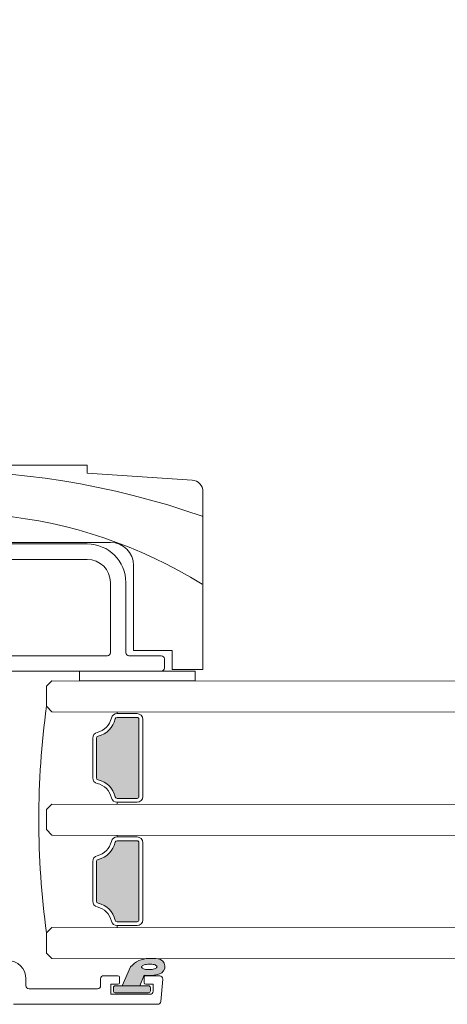
# Model space of a CAD drawing. Units: millimetres. Extents: x -8729 to 5224, y -7133 to 156.
# Drawn here: x -4351 to -4295, y -2221 to -2093 of the extents above; entities that cross this region are included whole.
import ezdxf

# ---------------------------------------------------------------- set-up
doc = ezdxf.new("R2010")
doc.units = ezdxf.units.MM
for name, color, linetype, lineweight in [('A-Door', 7, 'Continuous', 5), ('A-Hatch', 250, 'Continuous', 5), ('A_Text', 7, 'Continuous', 18)]:
    doc.layers.add(name, color=color, linetype=linetype, lineweight=lineweight)
doc.styles.add('ARIAL', font='arial.ttf')
doc.dimstyles.new('Scale0005-2 mm DOT', dxfattribs={"dimscale": 5, "dimtxt": 2.5, "dimasz": 1.5, "dimexe": 5, "dimexo": 100, "dimgap": 1, "dimtad": 1, "dimdec": 0, "dimtxsty": 'ARIAL', "dimblk": 'tick', "dimcen": 2, "dimse1": 1, "dimse2": 1, "dimclrd": 251, "dimclre": 5, "dimclrt": 256, "dimaunit": 1, "dimazin": 0, "dimtfac": 1, "dimtdec": 0, "dimtix": 1, "dimtmove": 2, "dimatfit": 3, "dimldrblk": 'DOT', "dimfxl": 1, "dimlwd": -1, "dimarcsym": 0})

# ---------------------------------------------------------------- blocks, each defined once
blk = doc.blocks.new('_Dot')
at = {"color": 0, "linetype": 'ByBlock', "lineweight": -2}
blk.add_line((-0.5, 0), (-1, 0), dxfattribs=at)
at = {"color": 0, "linetype": 'ByBlock', "const_width": 0.5}
blk.add_lwpolyline([(-0.25, 0, 1), (0.25, 0, 1)], format="xyb", close=True, dxfattribs=at)
blk = doc.blocks.new('tick')
h = blk.add_hatch(color=256)
h.paths.add_polyline_path([(0.818, 0.782), (0.782, 0.818), (0, 0.035), (0, 0), (0.035, 0)])
h.paths.add_polyline_path([(0, -0.035), (0, 0), (-0.035, 0), (-0.818, -0.782), (-0.782, -0.818)])
for p, q in [((0, -3.125), (0, 3.125)), ((-0.818, -0.782), (0.782, 0.818)), ((-0.782, -0.818), (0.818, 0.782)), ((-1.875, 0), (1.875, 0))]:
    blk.add_line(p, q)
for points in [[(0.818, 0.782), (0.782, 0.818)], [(-0.818, -0.782), (-0.782, -0.818)]]:
    blk.add_lwpolyline(points)
blk = doc.blocks.new('EU_0242-201-203-205 jamb hand oper')
at = {"layer": 'A-Hatch'}
h = blk.add_hatch(color=256, dxfattribs=at)
h.dxf.hatch_style = 1
h.paths.add_polyline_path([(234.95, -62.56), (232.36, -62.56, 0.347541), (232.12, -62.76, -0.283515), (229.89, -64.98, 0.34754), (229.7, -65.23), (229.7, -70.4, 0.34754), (229.89, -70.65, -0.283515), (232.12, -72.87, 0.34754), (232.36, -73.06), (234.95, -73.06, 0.414214), (235.2, -72.81), (235.2, -62.81, 0.414214)])
h = blk.add_hatch(color=256, dxfattribs=at)
h.dxf.hatch_style = 1
h.paths.add_polyline_path([(235.2, -78.81), (235.2, -78.81), (235.2, -88.81, -0.414214), (234.95, -89.06), (232.36, -89.06, -0.347541), (232.12, -88.87, 0.283515), (229.89, -86.65, -0.34754), (229.7, -86.4), (229.7, -81.23, -0.34754), (229.89, -80.98, 0.283515), (232.12, -78.76, -0.34754), (232.36, -78.56), (234.95, -78.56, -0.414213)])
h = blk.add_hatch(color=256, dxfattribs=at)
h.dxf.hatch_style = 1
h.paths.add_polyline_path([(231.88, -98.01), (231.88, -97.61, -0.414215), (232.13, -97.36), (233.03, -97.36), (234.11, -94.91, -0.223116), (236.5, -93.81, -0.011855), (237.69, -93.87, -0.797152), (237.87, -95.82, -0.123291), (235.88, -95.98), (235.31, -97.36), (236.43, -97.36, -0.414214), (236.68, -97.61), (236.68, -97.61), (236.68, -98.01, -0.414214), (236.43, -98.26), (236.43, -98.26), (232.13, -98.26, -0.414214)])
h.paths.add_polyline_path([(235.68, -95.11), (235.6, -95.05), (235.56, -94.99), (235.54, -94.93), (235.55, -94.87), (235.6, -94.81), (235.67, -94.75), (235.77, -94.69), (235.89, -94.65), (236.03, -94.61), (236.19, -94.58), (236.36, -94.56), (236.54, -94.55), (236.71, -94.55), (236.88, -94.56), (237.04, -94.58), (237.19, -94.62), (237.31, -94.66), (237.41, -94.71), (237.49, -94.76), (237.53, -94.82), (237.55, -94.89), (237.54, -94.95), (237.49, -95.01), (237.42, -95.07), (237.32, -95.12), (237.2, -95.17), (237.06, -95.21), (236.9, -95.24), (236.73, -95.26), (236.55, -95.27), (236.38, -95.27), (236.21, -95.26), (236.05, -95.23), (235.91, -95.2), (235.78, -95.16)], flags=16)
h = blk.add_hatch(dxfattribs=at)
h.set_pattern_fill('ANGLE', color=256)
h.set_pattern_definition([(0, (0, 0), (0, 6.985), [5.08, -1.905]), (90, (0, 0), (-6.985, 4e-16), [5.08, -1.905])])
h.paths.add_polyline_path([(237.69, -93.87, 0.011855), (236.5, -93.81, 0.223116), (234.11, -94.91), (233.03, -97.36), (235.31, -97.36), (235.88, -95.98, 0.123291), (237.87, -95.82, 0.797152)])
h.paths.add_polyline_path([(235.68, -95.11), (235.6, -95.05), (235.56, -94.99), (235.54, -94.93), (235.55, -94.87), (235.6, -94.81), (235.67, -94.75), (235.77, -94.69), (235.89, -94.65), (236.03, -94.61), (236.19, -94.58), (236.36, -94.56), (236.54, -94.55), (236.71, -94.55), (236.88, -94.56), (237.04, -94.58), (237.19, -94.62), (237.31, -94.66), (237.41, -94.71), (237.49, -94.76), (237.53, -94.82), (237.55, -94.89), (237.54, -94.95), (237.49, -95.01), (237.42, -95.07), (237.32, -95.12), (237.2, -95.17), (237.06, -95.21), (236.9, -95.24), (236.73, -95.26), (236.55, -95.27), (236.38, -95.27), (236.21, -95.26), (236.05, -95.23), (235.91, -95.2), (235.78, -95.16)], flags=16)
for p, q in [((228.5, -29.86), (157.48, -29.86)), ((228.5, -30.86), (228.5, -29.86)), ((242.1, -31.77), (228.5, -30.86)), ((243.5, -56.36), (243.5, -33.27)), ((228.5, -40.06), (170.7, -40.06)), ((172, -39.86), (231.5, -39.86)), ((228.5, -42.06), (213.9, -42.06)), ((234.5, -42.86), (234.5, -53.86)), ((231.5, -54.16), (231.5, -45.06)), ((233.5, -54.16), (233.5, -45.06)), ((213.9, -54.56), (231.1, -54.56)), ((238.1, -54.56), (233.9, -54.56)), ((234.5, -53.86), (239.5, -53.86)), ((239.5, -53.86), (239.5, -56.36)), ((238.5, -56.16), (238.5, -54.96)), ((218.5, -56.56), (238.1, -56.56)), ((242.5, -56.56), (227.5, -56.56)), ((227.5, -56.56), (227.5, -57.81)), ((239.5, -56.36), (243.5, -56.36)), ((242.5, -57.81), (242.5, -56.56)), ((223.9, -57.81), (223.2, -58.51)), ((223.2, -58.51), (223.2, -61.11)), ((227.5, -57.81), (242.5, -57.81)), ((223.2, -61.11), (223.9, -61.81)), ((232.36, -62.06), (232.36, -61.81)), ((234.95, -62.06), (232.36, -62.06)), ((232.36, -62.56), (234.95, -62.56)), ((235.2, -62.81), (235.2, -72.81)), ((235.7, -72.81), (235.7, -62.81)), ((229.2, -65.23), (229.2, -70.4)), ((229.7, -70.4), (229.7, -65.23)), ((223.2, -74.51), (223.9, -73.81)), ((234.95, -73.06), (232.36, -73.06)), ((232.36, -73.56), (234.95, -73.56)), ((232.36, -73.56), (232.36, -73.81)), ((223.2, -77.11), (223.2, -74.51)), ((223.9, -77.81), (223.2, -77.11)), ((232.36, -78.06), (232.36, -77.81)), ((232.36, -78.06), (234.95, -78.06)), ((234.95, -78.56), (232.36, -78.56)), ((235.2, -88.81), (235.2, -78.81)), ((235.7, -78.81), (235.7, -88.81)), ((229.2, -86.4), (229.2, -81.23)), ((229.7, -81.23), (229.7, -86.4)), ((232.36, -89.06), (234.95, -89.06)), ((223.2, -90.51), (223.9, -89.81)), ((223.2, -93.11), (223.2, -90.51)), ((234.95, -89.56), (232.36, -89.56)), ((232.36, -89.56), (232.36, -89.81)), ((223.9, -93.81), (223.2, -93.11)), ((234.11, -94.91), (233.03, -97.36)), ((235.55, -94.87), (235.54, -94.93)), ((235.54, -94.93), (235.56, -94.99)), ((235.6, -94.81), (235.55, -94.87)), ((235.56, -94.99), (235.6, -95.05)), ((235.67, -94.75), (235.6, -94.81)), ((235.6, -95.05), (235.68, -95.11)), ((235.77, -94.69), (235.67, -94.75)), ((235.68, -95.11), (235.78, -95.16)), ((235.89, -94.65), (235.77, -94.69)), ((235.78, -95.16), (235.91, -95.2)), ((236.03, -94.61), (235.89, -94.65)), ((235.91, -95.2), (236.05, -95.23)), ((236.19, -94.58), (236.03, -94.61)), ((236.05, -95.23), (236.21, -95.26)), ((236.36, -94.56), (236.19, -94.58)), ((236.21, -95.26), (236.38, -95.27)), ((236.54, -94.55), (236.36, -94.56)), ((236.38, -95.27), (236.55, -95.27)), ((236.71, -94.55), (236.54, -94.55)), ((236.55, -95.27), (236.73, -95.26)), ((236.88, -94.56), (236.71, -94.55)), ((236.73, -95.26), (236.9, -95.24)), ((237.04, -94.58), (236.88, -94.56)), ((236.9, -95.24), (237.06, -95.21)), ((237.19, -94.62), (237.04, -94.58)), ((237.06, -95.21), (237.2, -95.17)), ((237.31, -94.66), (237.19, -94.62)), ((237.2, -95.17), (237.32, -95.12)), ((237.41, -94.71), (237.31, -94.66)), ((237.32, -95.12), (237.42, -95.07)), ((237.49, -94.76), (237.41, -94.71)), ((237.42, -95.07), (237.49, -95.01)), ((237.53, -94.82), (237.49, -94.76)), ((237.49, -95.01), (237.54, -94.95)), ((237.55, -94.89), (237.53, -94.82)), ((237.54, -94.95), (237.55, -94.89)), ((220.53, -97.36), (220.53, -96.46)), ((230.23, -96.46), (230.23, -97.36)), ((232.48, -96.06), (230.63, -96.06)), ((232.68, -96.96), (232.68, -96.26)), ((235.31, -97.36), (235.88, -95.98)), ((235.88, -96.26), (235.88, -96.96)), ((237.89, -96.06), (236.08, -96.06)), ((238.29, -96.5), (238.03, -99.4)), ((229.83, -97.76), (220.93, -97.76)), ((231.53, -97.16), (232.48, -97.16)), ((231.53, -98.46), (231.53, -97.16)), ((231.88, -98.01), (231.88, -97.61)), ((232.13, -97.36), (236.43, -97.36)), ((236.43, -98.26), (232.13, -98.26)), ((233.03, -97.36), (235.31, -97.36)), ((236.08, -97.16), (237.03, -97.16)), ((236.68, -97.61), (236.68, -98.01)), ((237.03, -97.16), (237.03, -98.06)), ((236.63, -98.46), (231.53, -98.46)), ((218.93, -99.76), (237.63, -99.76))]:
    blk.add_line(p, q)
for centre, radius, start, end in [((242, -33.27), 1.5, 0, 86.1859), ((228.5, -45.06), 5, 0, 90), ((231.5, -42.86), 3, 0, 90), ((228.5, -45.06), 3, 0, 90), ((231.1, -54.16), 0.4, 270, 0), ((233.9, -54.16), 0.4, 180, 270), ((238.1, -54.96), 0.4, 0, 90), ((238.1, -56.16), 0.4, 270, 0), ((330.74, -75.81), 108.54, 172.2166, 187.7834), ((232.36, -62.81), 0.75, 90, 166.6576), ((232.36, -62.81), 0.25, 90, 166.6576), ((234.95, -62.81), 0.75, 0, 90), ((234.95, -62.81), 0.25, 0, 90), ((229.2, -62.06), 2.5, 283.3424, 346.6576), ((229.2, -62.06), 3, 283.3424, 346.6576), ((229.95, -65.23), 0.75, 103.3424, 180), ((229.95, -65.23), 0.25, 103.3424, 180), ((229.95, -70.4), 0.75, 180, 256.6576), ((229.95, -70.4), 0.25, 180, 256.6576), ((229.2, -73.56), 2.5, 13.3424, 76.6576), ((229.2, -73.56), 3, 13.3424, 76.6576), ((232.36, -72.81), 0.75, 193.3424, 270), ((232.36, -72.81), 0.25, 193.3424, 270), ((234.95, -72.81), 0.75, 270, 0), ((234.95, -72.81), 0.25, 270, 0), ((229.2, -78.06), 2.5, 283.3424, 346.6576), ((229.2, -78.06), 3, 283.3424, 346.6576), ((232.36, -78.81), 0.75, 90, 166.6576), ((232.36, -78.81), 0.25, 90, 166.6576), ((234.95, -78.81), 0.75, 0, 90), ((234.95, -78.81), 0.25, 0, 90), ((229.95, -81.23), 0.75, 103.3424, 180), ((229.95, -81.23), 0.25, 103.3424, 180), ((229.95, -86.4), 0.75, 180, 256.6576), ((229.95, -86.4), 0.25, 180, 256.6576), ((229.2, -89.56), 3, 13.3424, 76.6576), ((229.2, -89.56), 2.5, 13.3424, 76.6576), ((232.36, -88.81), 0.75, 193.3424, 270), ((232.36, -88.81), 0.25, 193.3424, 270), ((234.95, -88.81), 0.75, 270, 0), ((234.95, -88.81), 0.25, 270, 0), ((218.13, -96.46), 2.4, 0, 90), ((236.47, -96.91), 3.09, 89.5224, 139.8329), ((235.94, -118.89), 25.09, 86.0027, 88.7195), ((237.56, -94.87), 1.01, 288.2564, 82.4971), ((230.63, -96.46), 0.4, 90, 180), ((232.48, -96.26), 0.2, 0, 90), ((232.48, -96.96), 0.2, 270, 0), ((236.55, -91.91), 4.12, 260.6075, 288.7217), ((236.08, -96.26), 0.2, 90, 180), ((236.08, -96.96), 0.2, 180, 270), ((237.89, -96.46), 0.4, 355, 90), ((220.93, -97.36), 0.4, 180, 270), ((229.83, -97.36), 0.4, 270, 0), ((232.13, -97.61), 0.25, 90, 180), ((232.13, -98.01), 0.25, 180, 270), ((236.43, -97.61), 0.25, 0, 90), ((236.43, -98.01), 0.25, 270, 0), ((236.63, -98.06), 0.4, 270, 0), ((237.63, -99.36), 0.4, 270, 355)]:
    blk.add_arc(centre, radius, start, end)
for centre, radius, start, end in [((208.59, -136.18), 105.63, 70.7589, 111.0758), ((211.05, -97.39), 61.34, 58.1673, 110.619)]:
    blk.add_arc(centre, radius, start, end, dxfattribs=at)

msp = doc.modelspace()

# ---------------------------------------------------------------- linework, layer by layer
at = {"layer": 'A-Door'}
for p, q in [((-4346.61, -2178.65), (-4168.18, -2178.82)), ((-4346.61, -2182.65), (-4168.18, -2182.82)), ((-4346.61, -2194.65), (-4173.17, -2194.82)), ((-4346.61, -2198.65), (-4161.13, -2198.83)), ((-4346.61, -2210.65), (-4168.18, -2210.82)), ((-4346.61, -2214.65), (-4168.18, -2214.82))]:
    msp.add_line(p, q, dxfattribs=at)

# ---------------------------------------------------------------- block references
msp.add_blockref('EU_0242-201-203-205 jamb hand oper', (-4570.5, -2120.84), dxfattribs=at)

# ---------------------------------------------------------------- leaders
at = {"layer": 'A_Text'}
msp.add_leader([(-4612.75, -2119.3), (-4612.75, -1973.47), (-4299.54, -1973.47)], dimstyle='Scale0005-2 mm DOT', override={"dimtad": 0, "dimclrd": 250}, dxfattribs=at)

doc.saveas('drawing.dxf')
